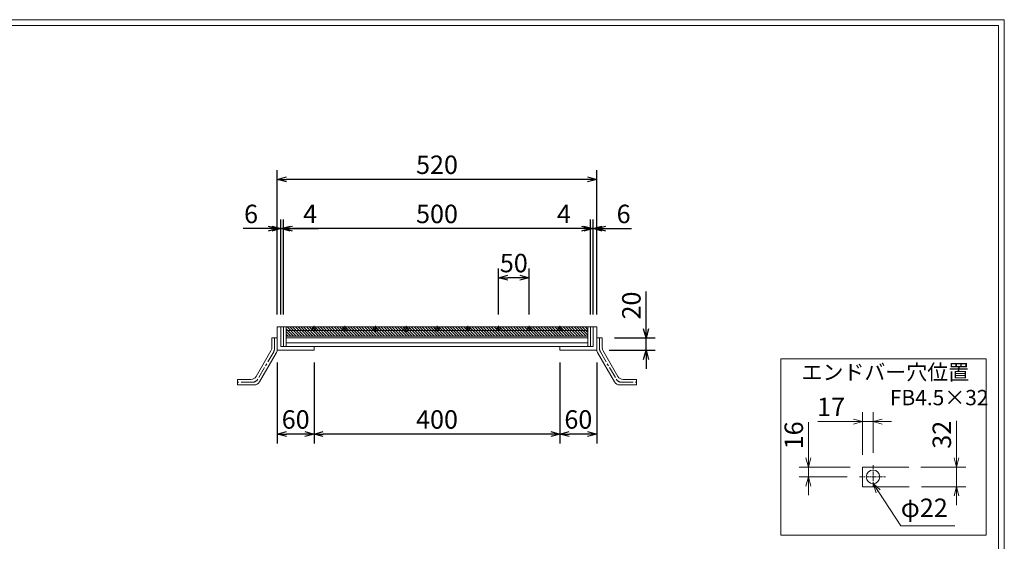
# Model space of a CAD drawing. Units: millimetres. Extents: x -180 to 2610, y -195 to 1778.
# Drawn here: x 1007 to 2610, y 929 to 1778 of the extents above; entities that cross this region are included whole.
import ezdxf

# ---------------------------------------------------------------- set-up
doc = ezdxf.new("R2010")
doc.units = ezdxf.units.MM
doc.linetypes.add('CENTER', pattern=[10, 6.25, -1.25, 1.25, -1.25])
doc.linetypes.add('HIDDEN', pattern=[9.525, 6.35, -3.175])
for name, color, linetype, lineweight in [('エンボス', 4, 'Continuous', 13), ('中心線', 1, 'HIDDEN', 13), ('受け枠', 3, 'Continuous', 9), ('寸法線', 2, 'Continuous', 9), ('本体', 7, 'Continuous', 13), ('枠寸法', 31, 'Continuous', 9)]:
    doc.layers.add(name, color=color, linetype=linetype, lineweight=lineweight)
doc.layers.add('外枠', color=7, linetype='Continuous')
doc.dimstyles.new('ISO-25', dxfattribs={"dimscale": 10, "dimtxt": 3, "dimasz": 1.5, "dimexe": 1.5, "dimexo": 2, "dimgap": 0.5, "dimtad": 1, "dimdsep": 46, "dimtxsty": 'Standard', "dimblk": 'OPEN30', "dimcen": 2.5, "dimadec": 0, "dimazin": 0, "dimtfac": 1, "dimtmove": 0, "dimatfit": 0, "dimldrblk": 'OPEN30', "dimfxl": 1, "dimarcsym": 0})

# ---------------------------------------------------------------- blocks, each defined once
blk = doc.blocks.new('_Open30')
at = {"color": 0, "linetype": 'ByBlock', "lineweight": -2}
for p, q in [((-1, 0.27), (0, 0)), ((0, 0), (-1, -0.27)), ((0, 0), (-1, 0))]:
    blk.add_line(p, q, dxfattribs=at)
blk = doc.blocks.new('*D9')
at = {"layer": 'Defpoints', "color": 0, "linetype": 'Continuous'}
for p in [(1436.4, 1437.9), (1436.4, 1277.9), (1936.4, 1277.9)]:
    blk.add_point(p, dxfattribs=at)
at = {"layer": '寸法線', "color": 0, "linetype": 'Continuous', "lineweight": -2}
for p, q in [((1436.4, 1297.9), (1436.4, 1452.9)), ((1936.4, 1297.9), (1936.4, 1452.9)), ((1921.4, 1437.9), (1451.4, 1437.9))]:
    blk.add_line(p, q, dxfattribs=at)
at = {"layer": '寸法線', "color": 0, "linetype": 'Continuous', "lineweight": -2, "xscale": 15, "yscale": 15, "zscale": 15, "rotation": 180}
blk.add_blockref('_Open30', (1436.4, 1437.9), dxfattribs=at)
at = {"layer": '寸法線', "color": 0, "linetype": 'Continuous', "lineweight": -2, "xscale": 15, "yscale": 15, "zscale": 15}
blk.add_blockref('_Open30', (1936.4, 1437.9), dxfattribs=at)
at = {"layer": '寸法線', "color": 0, "linetype": 'Continuous', "insert": (1686.4, 1457.9), "char_height": 30, "attachment_point": 5}
blk.add_mtext('500', dxfattribs=at)
blk = doc.blocks.new('*D10')
at = {"layer": 'Defpoints', "color": 0, "linetype": 'Continuous'}
for p in [(1786.4, 1357.9), (1786.4, 1277.9), (1836.4, 1277.9)]:
    blk.add_point(p, dxfattribs=at)
at = {"layer": '寸法線', "color": 0, "linetype": 'Continuous', "lineweight": -2}
for p, q in [((1786.4, 1297.9), (1786.4, 1372.9)), ((1836.4, 1297.9), (1836.4, 1372.9)), ((1821.4, 1357.9), (1801.4, 1357.9))]:
    blk.add_line(p, q, dxfattribs=at)
at = {"layer": '寸法線', "color": 0, "linetype": 'Continuous', "lineweight": -2, "xscale": 15, "yscale": 15, "zscale": 15, "rotation": 180}
blk.add_blockref('_Open30', (1786.4, 1357.9), dxfattribs=at)
at = {"layer": '寸法線', "color": 0, "linetype": 'Continuous', "lineweight": -2, "xscale": 15, "yscale": 15, "zscale": 15}
blk.add_blockref('_Open30', (1836.4, 1357.9), dxfattribs=at)
at = {"layer": '寸法線', "color": 0, "linetype": 'Continuous', "insert": (1811.4, 1377.9), "char_height": 30, "attachment_point": 5}
blk.add_mtext('50', dxfattribs=at)
blk = doc.blocks.new('*D11')
at = {"layer": 'Defpoints', "color": 0, "linetype": 'Continuous'}
for p in [(1426.4, 1517.9), (1426.4, 1277.9), (1946.4, 1277.9)]:
    blk.add_point(p, dxfattribs=at)
at = {"layer": '枠寸法', "color": 0, "linetype": 'Continuous', "lineweight": -2}
for p, q in [((1426.4, 1297.9), (1426.4, 1532.9)), ((1946.4, 1297.9), (1946.4, 1532.9)), ((1931.4, 1517.9), (1441.4, 1517.9))]:
    blk.add_line(p, q, dxfattribs=at)
at = {"layer": '枠寸法', "color": 0, "linetype": 'Continuous', "lineweight": -2, "xscale": 15, "yscale": 15, "zscale": 15, "rotation": 180}
blk.add_blockref('_Open30', (1426.4, 1517.9), dxfattribs=at)
at = {"layer": '枠寸法', "color": 0, "linetype": 'Continuous', "lineweight": -2, "xscale": 15, "yscale": 15, "zscale": 15}
blk.add_blockref('_Open30', (1946.4, 1517.9), dxfattribs=at)
at = {"layer": '枠寸法', "color": 0, "linetype": 'Continuous', "insert": (1686.4, 1537.9), "char_height": 30, "attachment_point": 5}
blk.add_mtext('520', dxfattribs=at)
blk = doc.blocks.new('*D12')
at = {"layer": 'Defpoints', "color": 0, "linetype": 'Continuous'}
for p in [(1886.4, 1239.9), (1946.4, 1239.9), (1886.4, 1103.4)]:
    blk.add_point(p, dxfattribs=at)
at = {"layer": '枠寸法', "color": 0, "linetype": 'Continuous', "lineweight": -2}
for p, q in [((1886.4, 1219.9), (1886.4, 1088.4)), ((1946.4, 1219.9), (1946.4, 1088.4)), ((1931.4, 1103.4), (1901.4, 1103.4))]:
    blk.add_line(p, q, dxfattribs=at)
at = {"layer": '枠寸法', "color": 0, "linetype": 'Continuous', "lineweight": -2, "xscale": 15, "yscale": 15, "zscale": 15, "rotation": 180}
blk.add_blockref('_Open30', (1886.4, 1103.4), dxfattribs=at)
at = {"layer": '枠寸法', "color": 0, "linetype": 'Continuous', "lineweight": -2, "xscale": 15, "yscale": 15, "zscale": 15}
blk.add_blockref('_Open30', (1946.4, 1103.4), dxfattribs=at)
at = {"layer": '枠寸法', "color": 0, "linetype": 'Continuous', "insert": (1916.4, 1123.4), "char_height": 30, "attachment_point": 5}
blk.add_mtext('60', dxfattribs=at)
blk = doc.blocks.new('*D13')
at = {"layer": 'Defpoints', "color": 0, "linetype": 'Continuous'}
for p in [(1486.4, 1239.9), (1886.4, 1239.9), (1486.4, 1103.4)]:
    blk.add_point(p, dxfattribs=at)
at = {"layer": '枠寸法', "color": 0, "linetype": 'Continuous', "lineweight": -2}
for p, q in [((1486.4, 1219.9), (1486.4, 1088.4)), ((1886.4, 1219.9), (1886.4, 1088.4)), ((1871.4, 1103.4), (1501.4, 1103.4))]:
    blk.add_line(p, q, dxfattribs=at)
at = {"layer": '枠寸法', "color": 0, "linetype": 'Continuous', "lineweight": -2, "xscale": 15, "yscale": 15, "zscale": 15, "rotation": 180}
blk.add_blockref('_Open30', (1486.4, 1103.4), dxfattribs=at)
at = {"layer": '枠寸法', "color": 0, "linetype": 'Continuous', "lineweight": -2, "xscale": 15, "yscale": 15, "zscale": 15}
blk.add_blockref('_Open30', (1886.4, 1103.4), dxfattribs=at)
at = {"layer": '枠寸法', "color": 0, "linetype": 'Continuous', "insert": (1686.4, 1123.4), "char_height": 30, "attachment_point": 5}
blk.add_mtext('400', dxfattribs=at)
blk = doc.blocks.new('*D14')
at = {"layer": 'Defpoints', "color": 0, "linetype": 'Continuous'}
for p in [(1426.4, 1239.9), (1486.4, 1239.9), (1426.4, 1103.4)]:
    blk.add_point(p, dxfattribs=at)
at = {"layer": '枠寸法', "color": 0, "linetype": 'Continuous', "lineweight": -2}
for p, q in [((1426.4, 1219.9), (1426.4, 1088.4)), ((1486.4, 1219.9), (1486.4, 1088.4)), ((1471.4, 1103.4), (1441.4, 1103.4))]:
    blk.add_line(p, q, dxfattribs=at)
at = {"layer": '枠寸法', "color": 0, "linetype": 'Continuous', "lineweight": -2, "xscale": 15, "yscale": 15, "zscale": 15, "rotation": 180}
blk.add_blockref('_Open30', (1426.4, 1103.4), dxfattribs=at)
at = {"layer": '枠寸法', "color": 0, "linetype": 'Continuous', "lineweight": -2, "xscale": 15, "yscale": 15, "zscale": 15}
blk.add_blockref('_Open30', (1486.4, 1103.4), dxfattribs=at)
at = {"layer": '枠寸法', "color": 0, "linetype": 'Continuous', "insert": (1456.4, 1123.4), "char_height": 30, "attachment_point": 5}
blk.add_mtext('60', dxfattribs=at)
blk = doc.blocks.new('*D15')
at = {"layer": 'Defpoints', "color": 0, "linetype": 'Continuous'}
for p in [(1946.4, 1437.9), (1940.4, 1277.9), (1946.4, 1277.9)]:
    blk.add_point(p, dxfattribs=at)
at = {"layer": '枠寸法', "color": 0, "linetype": 'Continuous', "lineweight": -2}
for p, q in [((1940.4, 1297.9), (1940.4, 1452.9)), ((1946.4, 1297.9), (1946.4, 1452.9)), ((1925.4, 1437.9), (1910.4, 1437.9)), ((1940.4, 1437.9), (1946.4, 1437.9)), ((1961.4, 1437.9), (2002.7, 1437.9))]:
    blk.add_line(p, q, dxfattribs=at)
at = {"layer": '枠寸法', "color": 0, "linetype": 'Continuous', "lineweight": -2, "xscale": 15, "yscale": 15, "zscale": 15}
blk.add_blockref('_Open30', (1940.4, 1437.9), dxfattribs=at)
at = {"layer": '枠寸法', "color": 0, "linetype": 'Continuous', "lineweight": -2, "xscale": 15, "yscale": 15, "zscale": 15, "rotation": 180}
blk.add_blockref('_Open30', (1946.4, 1437.9), dxfattribs=at)
at = {"layer": '枠寸法', "color": 0, "linetype": 'Continuous', "insert": (1990.1, 1457.9), "char_height": 30, "attachment_point": 5}
blk.add_mtext('6', dxfattribs=at)
blk = doc.blocks.new('*D16')
at = {"layer": 'Defpoints', "color": 0, "linetype": 'Continuous'}
for p in [(1936.4, 1437.9), (1936.4, 1277.9), (1940.4, 1277.9)]:
    blk.add_point(p, dxfattribs=at)
at = {"layer": '枠寸法', "color": 0, "linetype": 'Continuous', "lineweight": -2}
for p, q in [((1936.4, 1297.9), (1936.4, 1452.9)), ((1940.4, 1297.9), (1940.4, 1452.9)), ((1921.4, 1437.9), (1879.5, 1437.9)), ((1940.4, 1437.9), (1936.4, 1437.9)), ((1955.4, 1437.9), (1970.4, 1437.9))]:
    blk.add_line(p, q, dxfattribs=at)
at = {"layer": '枠寸法', "color": 0, "linetype": 'Continuous', "lineweight": -2, "xscale": 15, "yscale": 15, "zscale": 15}
blk.add_blockref('_Open30', (1936.4, 1437.9), dxfattribs=at)
at = {"layer": '枠寸法', "color": 0, "linetype": 'Continuous', "lineweight": -2, "xscale": 15, "yscale": 15, "zscale": 15, "rotation": 180}
blk.add_blockref('_Open30', (1940.4, 1437.9), dxfattribs=at)
at = {"layer": '枠寸法', "color": 0, "linetype": 'Continuous', "insert": (1893, 1457.9), "char_height": 30, "attachment_point": 5}
blk.add_mtext('4', dxfattribs=at)
blk = doc.blocks.new('*D17')
at = {"layer": 'Defpoints', "color": 0, "linetype": 'Continuous'}
for p in [(1426.4, 1437.9), (1426.4, 1277.9), (1432.4, 1277.9)]:
    blk.add_point(p, dxfattribs=at)
at = {"layer": '枠寸法', "color": 0, "linetype": 'Continuous', "lineweight": -2}
for p, q in [((1426.4, 1297.9), (1426.4, 1452.9)), ((1432.4, 1297.9), (1432.4, 1452.9)), ((1411.4, 1437.9), (1371.2, 1437.9)), ((1432.4, 1437.9), (1426.4, 1437.9)), ((1447.4, 1437.9), (1462.4, 1437.9))]:
    blk.add_line(p, q, dxfattribs=at)
at = {"layer": '枠寸法', "color": 0, "linetype": 'Continuous', "lineweight": -2, "xscale": 15, "yscale": 15, "zscale": 15}
blk.add_blockref('_Open30', (1426.4, 1437.9), dxfattribs=at)
at = {"layer": '枠寸法', "color": 0, "linetype": 'Continuous', "lineweight": -2, "xscale": 15, "yscale": 15, "zscale": 15, "rotation": 180}
blk.add_blockref('_Open30', (1432.4, 1437.9), dxfattribs=at)
at = {"layer": '枠寸法', "color": 0, "linetype": 'Continuous', "insert": (1383.8, 1457.9), "char_height": 30, "attachment_point": 5}
blk.add_mtext('6', dxfattribs=at)
blk = doc.blocks.new('*D18')
at = {"layer": 'Defpoints', "color": 0, "linetype": 'Continuous'}
for p in [(1436.4, 1437.9), (1432.4, 1277.9), (1436.4, 1277.9)]:
    blk.add_point(p, dxfattribs=at)
at = {"layer": '枠寸法', "color": 0, "linetype": 'Continuous', "lineweight": -2}
for p, q in [((1432.4, 1297.9), (1432.4, 1452.9)), ((1436.4, 1297.9), (1436.4, 1452.9)), ((1417.4, 1437.9), (1402.4, 1437.9)), ((1432.4, 1437.9), (1436.4, 1437.9)), ((1451.4, 1437.9), (1493.3, 1437.9))]:
    blk.add_line(p, q, dxfattribs=at)
at = {"layer": '枠寸法', "color": 0, "linetype": 'Continuous', "lineweight": -2, "xscale": 15, "yscale": 15, "zscale": 15}
blk.add_blockref('_Open30', (1432.4, 1437.9), dxfattribs=at)
at = {"layer": '枠寸法', "color": 0, "linetype": 'Continuous', "lineweight": -2, "xscale": 15, "yscale": 15, "zscale": 15, "rotation": 180}
blk.add_blockref('_Open30', (1436.4, 1437.9), dxfattribs=at)
at = {"layer": '枠寸法', "color": 0, "linetype": 'Continuous', "insert": (1479.9, 1457.9), "char_height": 30, "attachment_point": 5}
blk.add_mtext('4', dxfattribs=at)
blk = doc.blocks.new('*D35')
at = {"layer": 'Defpoints', "color": 0, "ltscale": 3}
for p in [(1955.4, 1259.9), (2026.6, 1259.9), (1946.4, 1239.9)]:
    blk.add_point(p, dxfattribs=at)
at = {"layer": '枠寸法', "color": 0, "lineweight": -2, "ltscale": 3}
for p, q in [((2026.6, 1274.9), (2026.6, 1335.5)), ((1975.4, 1259.9), (2041.6, 1259.9)), ((2026.6, 1239.9), (2026.6, 1259.9)), ((1966.4, 1239.9), (2041.6, 1239.9)), ((2026.6, 1224.9), (2026.6, 1209.9))]:
    blk.add_line(p, q, dxfattribs=at)
at = {"layer": '枠寸法', "color": 0, "lineweight": -2, "ltscale": 3, "xscale": 15, "yscale": 15, "zscale": 15}
for p, rotation in [((2026.6, 1259.9), 270), ((2026.6, 1239.9), 90)]:
    blk.add_blockref('_Open30', p, dxfattribs=dict(at, rotation=rotation))
at = {"layer": '枠寸法', "color": 0, "ltscale": 3, "insert": (2006.6, 1312.7), "char_height": 30, "attachment_point": 5, "rotation": 90}
blk.add_mtext('20', dxfattribs=at)
blk = doc.blocks.new('*D62')
at = {"layer": 'Defpoints', "color": 0, "ltscale": 3}
for p in [(208.1, 110.9), (285.9, 110.9), (209, 78.9)]:
    blk.add_point(p, dxfattribs=at)
at = {"layer": '寸法線', "color": 0, "lineweight": -2, "ltscale": 3}
for p, q in [((285.9, 125.9), (285.9, 186)), ((228.1, 110.9), (300.9, 110.9)), ((285.9, 78.9), (285.9, 110.9)), ((229, 78.9), (300.9, 78.9)), ((285.9, 63.9), (285.9, 48.9))]:
    blk.add_line(p, q, dxfattribs=at)
at = {"layer": '寸法線', "color": 0, "lineweight": -2, "ltscale": 3, "xscale": 15, "yscale": 15, "zscale": 15}
for p, rotation in [((285.9, 110.9), 270), ((285.9, 78.9), 90)]:
    blk.add_blockref('_Open30', p, dxfattribs=dict(at, rotation=rotation))
at = {"layer": '寸法線', "color": 0, "ltscale": 3, "insert": (265.9, 163.4), "char_height": 30, "attachment_point": 5, "rotation": 90}
blk.add_mtext('32', dxfattribs=at)
blk = doc.blocks.new('*D63')
at = {"layer": 'Defpoints', "color": 0, "ltscale": 3}
for p in [(45, 110.9), (133.1, 110.9), (128.1, 94.9)]:
    blk.add_point(p, dxfattribs=at)
at = {"layer": '寸法線', "color": 0, "lineweight": -2, "ltscale": 3}
for p, q in [((45, 125.9), (45, 183.9)), ((113.1, 110.9), (30, 110.9)), ((45, 94.9), (45, 110.9)), ((108.1, 94.9), (30, 94.9)), ((45, 79.9), (45, 64.9))]:
    blk.add_line(p, q, dxfattribs=at)
at = {"layer": '寸法線', "color": 0, "lineweight": -2, "ltscale": 3, "xscale": 15, "yscale": 15, "zscale": 15}
for p, rotation in [((45, 110.9), 270), ((45, 94.9), 90)]:
    blk.add_blockref('_Open30', p, dxfattribs=dict(at, rotation=rotation))
at = {"layer": '寸法線', "color": 0, "ltscale": 3, "insert": (25, 162.4), "char_height": 30, "attachment_point": 5, "rotation": 90}
blk.add_mtext('16', dxfattribs=at)
blk = doc.blocks.new('*D64')
at = {"layer": 'Defpoints', "color": 0, "ltscale": 3}
for p in [(133.1, 184.9), (150.1, 113.9), (133.1, 110.9)]:
    blk.add_point(p, dxfattribs=at)
at = {"layer": '寸法線', "color": 0, "lineweight": -2, "ltscale": 3}
for p, q in [((133.1, 130.9), (133.1, 199.9)), ((150.1, 133.9), (150.1, 199.9)), ((118.1, 184.9), (60.5, 184.9)), ((150.1, 184.9), (133.1, 184.9)), ((165.1, 184.9), (180.1, 184.9))]:
    blk.add_line(p, q, dxfattribs=at)
at = {"layer": '寸法線', "color": 0, "lineweight": -2, "ltscale": 3, "xscale": 15, "yscale": 15, "zscale": 15}
blk.add_blockref('_Open30', (133.1, 184.9), dxfattribs=at)
at = {"layer": '寸法線', "color": 0, "lineweight": -2, "ltscale": 3, "xscale": 15, "yscale": 15, "zscale": 15, "rotation": 180}
blk.add_blockref('_Open30', (150.1, 184.9), dxfattribs=at)
at = {"layer": '寸法線', "color": 0, "ltscale": 3, "insert": (81.8, 204.9), "char_height": 30, "attachment_point": 5}
blk.add_mtext('17', dxfattribs=at)
blk = doc.blocks.new('FB32(32-38)用')
at = {"layer": '中心線', "linetype": 'CENTER'}
for p, q in [((150.133, 113.861), (150.133, 79.861)), ((128.133, 94.861), (170.133, 94.861))]:
    blk.add_line(p, q, dxfattribs=at)
at = {"layer": '寸法線', "ltscale": 3}
for p, q in [((133.133, 110.861), (208.133, 110.861)), ((133.133, 110.861), (133.133, 78.861)), ((133.133, 78.861), (209.043, 78.861))]:
    blk.add_line(p, q, dxfattribs=at)
at = {"layer": '寸法線'}
for p, q in [((165.133, 110.861), (170.133, 110.861)), ((165.133, 110.861), (170.133, 110.861)), ((165.133, 110.861), (170.133, 110.861)), ((180.133, 110.861), (183.133, 110.861)), ((180.133, 110.861), (183.133, 110.861)), ((180.133, 110.861), (183.133, 110.861)), ((193.133, 110.861), (198.133, 110.861)), ((193.133, 110.861), (198.133, 110.861)), ((193.133, 110.861), (198.133, 110.861))]:
    blk.add_line(p, q, dxfattribs=at)
at = {"layer": '寸法線', "ltscale": 3}
blk.add_lwpolyline([(0, 286.82), (334.323, 286.82), (334.323, 0), (0, 0)], close=True, dxfattribs=at)
blk.add_circle((150.133, 94.861), 11, dxfattribs=at)
at = {"layer": '寸法線', "linetype": 'Continuous', "lineweight": 9, "ltscale": 100, "char_height": 25, "attachment_point": 1}
for s, insert, width in [('エンドバー穴位置', (33.699, 277.745), 1015.1375), ('FB4.5×32', (177.445, 236.402), 145.667)]:
    blk.add_mtext(s, dxfattribs=dict(at, insert=insert, width=width))
at = {"layer": '寸法線', "ltscale": 3, "insert": (195.159, 20.145), "char_height": 30, "attachment_point": 7}
blk.add_mtext('φ22', dxfattribs=at)
at = {"layer": '寸法線', "ltscale": 3}
dim = blk.add_linear_dim(base=(133.133, 184.919), p1=(150.133, 113.861), p2=(133.133, 110.861), dimstyle='ISO-25', dxfattribs=at)
dim.commit()
dim.dimension.update_dxf_attribs({"geometry": '*D64', "text_midpoint": (81.838, 204.919)})
for base, p1, p2, picture, middle in [((44.953, 110.861), (128.133, 94.861), (133.133, 110.861), '*D63', (24.953, 162.384)), ((285.944, 110.861), (209.043, 78.861), (208.133, 110.861), '*D62', (265.944, 163.45))]:
    dim = blk.add_linear_dim(base=base, p1=p1, p2=p2, angle=90, dimstyle='ISO-25', dxfattribs=at)
    dim.commit()
    dim.dimension.update_dxf_attribs({"geometry": picture, "text_midpoint": middle})
at = {"layer": '寸法線', "ltscale": 3, "annotation_type": 0, "has_hookline": 1, "hookline_direction": 0, "text_width": 67.919}
blk.add_leader([(150.133, 83.861), (195.212, 15.145), (210.212, 15.145)], dimstyle='ISO-25', override={"dimgap": 0.5, "dimtad": 1}, dxfattribs=at)

msp = doc.modelspace()

# ---------------------------------------------------------------- hatches: boundary and pattern name
at = {"layer": 'エンボス', "ltscale": 3}
h = msp.add_hatch(dxfattribs=at)
h.set_pattern_fill('ANSI31', color=256, angle=-90)
h.set_pattern_definition([(315, (511.0228, 2905.261), (2.245064, 2.245064), [])])
h.paths.add_polyline_path([(1931.932, 1262.869), (1931.932, 1271.869), (1440.932, 1271.869), (1440.932, 1262.869)])
h.paths.add_polyline_path([(1931.932, 1271.869), (1931.932, 1277.869), (1486.429, 1277.869, -0.99918384), (1486.434, 1271.869)])
h.paths.add_polyline_path([(1486.434, 1271.869, 0.99918384), (1486.429, 1277.869), (1440.932, 1277.869), (1440.932, 1271.869)])

# ---------------------------------------------------------------- linework, layer by layer
at = {"layer": '受け枠'}
for p, q in [((1426.432, 1277.869), (1426.432, 1239.869)), ((1426.432, 1277.869), (1432.432, 1277.869)), ((1432.432, 1277.869), (1432.432, 1245.869)), ((1940.432, 1277.869), (1940.432, 1245.869)), ((1946.432, 1277.869), (1940.432, 1277.869)), ((1946.432, 1277.869), (1946.432, 1239.869)), ((1426.432, 1239.869), (1486.432, 1239.869)), ((1432.432, 1245.869), (1486.432, 1245.869)), ((1486.432, 1245.869), (1486.432, 1239.869)), ((1940.432, 1245.869), (1886.432, 1245.869)), ((1886.432, 1245.869), (1886.432, 1239.869)), ((1946.432, 1239.869), (1886.432, 1239.869))]:
    msp.add_line(p, q, dxfattribs=at)
at = {"layer": '受け枠', "ltscale": 3}
for p, q in [((1940.432, 1277.869), (1432.432, 1277.869)), ((1417.432, 1243.727), (1417.432, 1259.869)), ((1426.432, 1259.869), (1417.432, 1259.869)), ((1426.432, 1241.316), (1426.432, 1259.869)), ((1946.432, 1259.869), (1955.432, 1259.869)), ((1946.432, 1241.316), (1946.432, 1259.869)), ((1955.432, 1243.727), (1955.432, 1259.869)), ((1392.192, 1197.357), (1416.105, 1238.777)), ((1397.388, 1188.357), (1425.105, 1236.366)), ((1975.476, 1188.357), (1947.758, 1236.366)), ((1980.672, 1197.357), (1956.758, 1238.777)), ((1361.932, 1183.407), (1361.932, 1192.407)), ((1361.932, 1192.407), (1383.618, 1192.407)), ((2010.932, 1192.407), (1989.246, 1192.407)), ((2010.932, 1183.407), (2010.932, 1192.407)), ((1361.932, 1183.407), (1388.814, 1183.407)), ((2010.932, 1183.407), (1984.049, 1183.407))]:
    msp.add_line(p, q, dxfattribs=at)
at = {"layer": '受け枠', "linetype": 'CENTER', "ltscale": 3}
for p, q in [((1421.932, 1259.869), (1421.932, 1242.522)), ((1950.932, 1259.869), (1950.932, 1242.522)), ((1420.605, 1237.572), (1394.79, 1192.857)), ((1952.258, 1237.572), (1978.074, 1192.857)), ((1386.216, 1187.907), (1361.932, 1187.907)), ((1986.648, 1187.907), (2010.932, 1187.907))]:
    msp.add_line(p, q, dxfattribs=at)
at = {"layer": '受け枠', "ltscale": 3}
for centre, start, end in [((1407.532, 1243.727), 330, 0), ((1416.532, 1241.316), 330, 0), ((1956.332, 1241.316), 180, 210), ((1965.332, 1243.727), 180, 210), ((1383.618, 1202.307), 270, 330), ((1388.814, 1193.307), 270, 330), ((1984.049, 1193.307), 210, 270), ((1989.246, 1202.307), 210, 270)]:
    msp.add_arc(centre, 9.9, start, end, dxfattribs=at)
at = {"layer": '受け枠', "linetype": 'CENTER', "ltscale": 3}
for centre, start, end in [((1412.032, 1242.522), 330, 0), ((1960.832, 1242.522), 180, 210), ((1386.216, 1197.807), 270, 330), ((1986.648, 1197.807), 210, 270)]:
    msp.add_arc(centre, 9.9, start, end, dxfattribs=at)
at = {"layer": '外枠', "lineweight": 9, "ltscale": 80}
for p, q in [((2609.622, 1777.869), (-179.889, 1777.869)), ((2609.622, -195.4), (2609.622, 1777.869))]:
    msp.add_line(p, q, dxfattribs=at)
at = {"layer": '外枠', "lineweight": 9, "ltscale": 100}
for p, q in [((-169.889, 1768.477), (2600.231, 1768.477)), ((2600.231, 1768.477), (2600.231, -185.4))]:
    msp.add_line(p, q, dxfattribs=at)
at = {"layer": '本体', "linetype": 'Continuous'}
for p, q in [((1936.432, 1277.869), (1436.432, 1277.869)), ((1436.432, 1277.869), (1436.432, 1245.869)), ((1440.932, 1277.869), (1440.932, 1245.869)), ((1931.932, 1271.869), (1440.932, 1271.869)), ((1931.932, 1277.869), (1931.932, 1245.869)), ((1936.432, 1277.869), (1936.432, 1245.869)), ((1931.932, 1251.869), (1440.932, 1251.869)), ((1440.932, 1245.869), (1436.432, 1245.869)), ((1931.932, 1245.869), (1440.932, 1245.869)), ((1936.432, 1245.869), (1931.932, 1245.869))]:
    msp.add_line(p, q, dxfattribs=at)
at = {"layer": '本体'}
for p, q in [((1491.217, 1274.869), (1481.751, 1274.869)), ((1486.429, 1270.04), (1486.429, 1279.505)), ((1541.217, 1274.869), (1531.751, 1274.869)), ((1536.429, 1270.04), (1536.429, 1279.505)), ((1591.217, 1274.869), (1581.751, 1274.869)), ((1586.429, 1270.04), (1586.429, 1279.505)), ((1641.217, 1274.869), (1631.751, 1274.869)), ((1636.429, 1270.04), (1636.429, 1279.505)), ((1691.217, 1274.869), (1681.751, 1274.869)), ((1686.429, 1270.04), (1686.429, 1279.505)), ((1741.217, 1274.869), (1731.751, 1274.869)), ((1736.429, 1270.04), (1736.429, 1279.505)), ((1791.217, 1274.869), (1781.751, 1274.869)), ((1786.429, 1270.04), (1786.429, 1279.505)), ((1841.217, 1274.869), (1831.751, 1274.869)), ((1836.429, 1270.04), (1836.429, 1279.505)), ((1891.217, 1274.869), (1881.751, 1274.869)), ((1886.429, 1270.04), (1886.429, 1279.505))]:
    msp.add_line(p, q, dxfattribs=at)
at = {"layer": '本体', "ltscale": 3}
for p, q in [((1440.932, 1262.869), (1931.932, 1262.869)), ((1440.932, 1259.869), (1931.932, 1259.869))]:
    msp.add_line(p, q, dxfattribs=at)
at = {"layer": '本体'}
for centre in [(1486.429, 1274.869), (1536.429, 1274.869), (1586.429, 1274.869), (1636.429, 1274.869), (1686.429, 1274.869), (1736.429, 1274.869), (1786.429, 1274.869), (1836.429, 1274.869), (1886.429, 1274.869)]:
    msp.add_circle(centre, 3, dxfattribs=at)

# ---------------------------------------------------------------- block references
at = {"layer": '受け枠', "ltscale": 3}
msp.add_blockref('FB32(32-38)用', (2245.915, 939.013), dxfattribs=at)

# ---------------------------------------------------------------- dimensions: what is measured, and where the dimension line sits
at = {"layer": '寸法線', "linetype": 'Continuous'}
for base, p1, p2, picture, middle in [((1436.432, 1437.869), (1936.432, 1277.869), (1436.432, 1277.869), '*D9', (1686.432, 1457.869)), ((1786.429, 1357.869), (1836.429, 1277.869), (1786.429, 1277.869), '*D10', (1811.429, 1377.869))]:
    dim = msp.add_linear_dim(base=base, p1=p1, p2=p2, dimstyle='ISO-25', dxfattribs=at)
    dim.commit()
    dim.dimension.update_dxf_attribs({"geometry": picture, "text_midpoint": middle})
at = {"layer": '枠寸法', "linetype": 'Continuous'}
for base, p1, p2, picture, middle in [((1426.432, 1517.869), (1946.432, 1277.869), (1426.432, 1277.869), '*D11', (1686.432, 1537.869)), ((1426.432, 1437.869), (1432.432, 1277.869), (1426.432, 1277.869), '*D17', (1383.818, 1457.869)), ((1436.432, 1437.869), (1432.432, 1277.869), (1436.432, 1277.869), '*D18', (1479.884, 1457.869)), ((1936.432, 1437.869), (1940.432, 1277.869), (1936.432, 1277.869), '*D16', (1892.98, 1457.869)), ((1426.432, 1103.407), (1486.432, 1239.869), (1426.432, 1239.869), '*D14', (1456.432, 1123.407)), ((1486.432, 1103.407), (1886.432, 1239.869), (1486.432, 1239.869), '*D13', (1686.432, 1123.407)), ((1886.432, 1103.407), (1946.432, 1239.869), (1886.432, 1239.869), '*D12', (1916.432, 1123.407))]:
    dim = msp.add_linear_dim(base=base, p1=p1, p2=p2, dimstyle='ISO-25', dxfattribs=at)
    dim.commit()
    dim.dimension.update_dxf_attribs({"geometry": picture, "text_midpoint": middle})
dim = msp.add_linear_dim(base=(1946.432, 1437.869), p1=(1940.432, 1277.869), p2=(1946.432, 1277.869), dimstyle='ISO-25', dxfattribs=at)
dim.commit()
dim.dimension.update_dxf_attribs({"geometry": '*D15', "text_midpoint": (1990.112, 1437.869), "dimtype": 160})
at = {"layer": '枠寸法', "ltscale": 3}
dim = msp.add_linear_dim(base=(2026.618, 1259.869), p1=(1946.432, 1239.869), p2=(1955.432, 1259.869), angle=270, dimstyle='ISO-25', dxfattribs=at)
dim.commit()
dim.dimension.update_dxf_attribs({"geometry": '*D35', "text_midpoint": (2006.618, 1312.686)})

doc.saveas('drawing.dxf')
